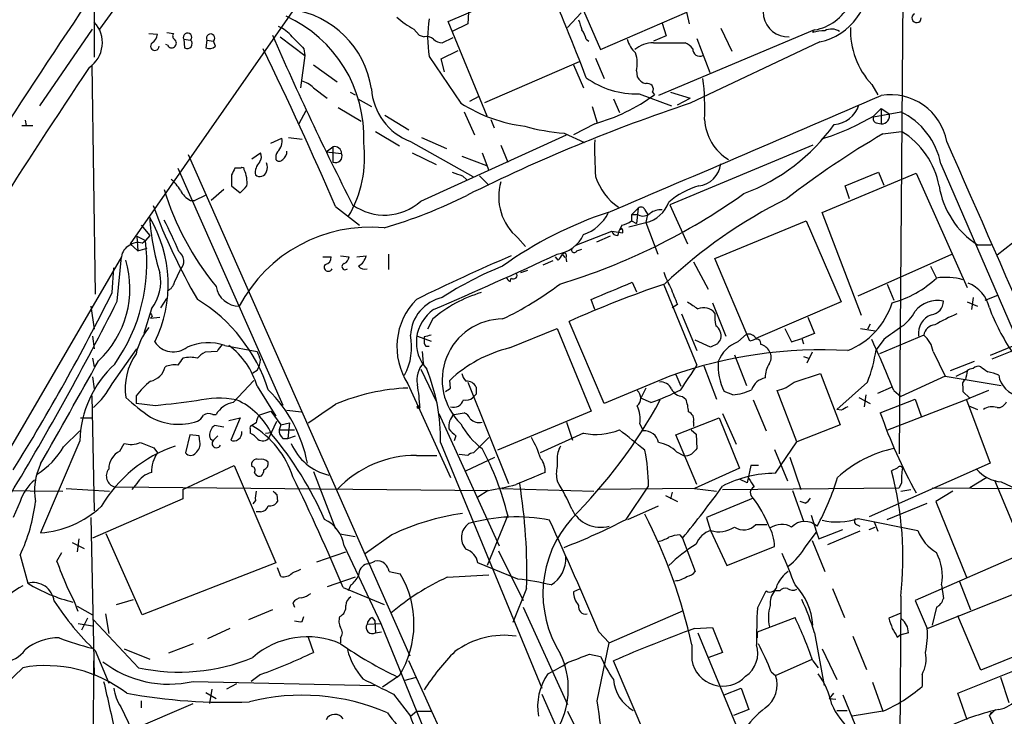
# Model space of a CAD drawing. Extents: x 5 to 1053, y 4 to 885.
# Drawn here: x 132 to 230, y 358 to 427 of the extents above; entities that cross this region are included whole.
import ezdxf

# ---------------------------------------------------------------- set-up
doc = ezdxf.new("R2010")
doc.units = 0
doc.header["$MEASUREMENT"] = 0
doc.layers.add('MAIN', color=5, linetype='CONTINUOUS')

msp = doc.modelspace()

# ---------------------------------------------------------------- linework, layer by layer
at = {"layer": 'MAIN'}
for p, q in [((139.2767, 455.3373), (139.3613, 423.5026)), ((219.7947, 446.3626), (219.2867, 384.1326)), ((151.4687, 442.1293), (139.8693, 426.2966)), ((186.0973, 432.3926), (189.6533, 424.2646)), ((160.8667, 430.6993), (142.9173, 404.9606)), ((174.498, 427.0586), (184.2347, 431.2073)), ((197.866, 429.3446), (198.4587, 426.8046)), ((176.53, 427.9899), (176.4453, 426.8046)), ((187.706, 427.9053), (186.3513, 426.4659)), ((189.6533, 424.2646), (198.2047, 427.9899)), ((178.3927, 417.6606), (174.498, 427.0586)), ((176.4453, 426.8046), (174.9213, 426.0426)), ((195.7493, 426.8893), (196.1727, 425.6193)), ((201.5913, 426.3813), (202.692, 424.0953)), ((133.9427, 418.6766), (139.192, 426.2966)), ((144.78, 425.8733), (145.6267, 425.7886)), ((146.558, 425.9579), (147.2353, 425.8733)), ((157.8187, 425.5346), (160.274, 423.6719)), ((171.1113, 426.2966), (171.6193, 425.7039)), ((171.6193, 425.7039), (172.1273, 425.5346)), ((173.9053, 424.9419), (175.006, 425.4499)), ((196.1727, 425.6193), (194.9027, 425.1113)), ((210.9047, 426.2119), (195.4107, 419.6926)), ((210.7353, 425.9579), (210.82, 426.1273)), ((146.6427, 424.6879), (146.4733, 424.7726)), ((148.2513, 425.2806), (148.336, 424.4339)), ((148.2513, 425.2806), (148.9287, 425.1959)), ((150.5373, 425.1959), (150.4527, 424.4339)), ((150.5373, 425.1959), (151.2147, 425.1113)), ((151.384, 424.6033), (151.2147, 425.1113)), ((188.214, 425.2806), (188.468, 425.1113)), ((194.9027, 424.9419), (198.0353, 424.9419)), ((211.4127, 425.0266), (198.5433, 418.9306)), ((199.2207, 425.3653), (200.4907, 421.9786)), ((160.274, 423.6719), (159.8507, 420.4546)), ((160.1893, 424.3493), (160.274, 423.6719)), ((172.6353, 423.5873), (175.768, 418.9306)), ((173.8207, 423.3333), (175.514, 424.1799)), ((139.1073, 422.7406), (139.446, 399.9653)), ((161.1207, 422.7406), (163.4913, 421.0473)), ((174.1593, 422.0633), (173.8207, 423.3333)), ((178.1387, 419.0153), (187.5367, 423.0793)), ((186.944, 422.7406), (187.96, 420.4546)), ((189.1453, 423.4179), (189.992, 421.3859)), ((193.2093, 422.1479), (193.294, 421.5553)), ((216.5773, 420.7933), (217.17, 419.7773)), ((161.1207, 420.4546), (162.4753, 419.4386)), ((164.7613, 420.0313), (165.2693, 419.7773)), ((177.546, 419.6079), (176.6147, 419.0999)), ((193.4633, 419.8619), (196.6807, 418.6766)), ((194.818, 420.0313), (194.9873, 419.7773)), ((196.596, 420.0313), (198.5433, 419.4386)), ((165.5233, 419.3539), (166.878, 418.5919)), ((188.8067, 418.5919), (189.3147, 416.9833)), ((190.9233, 419.3539), (191.516, 417.9993)), ((197.2733, 418.7613), (198.5433, 419.4386)), ((160.3587, 418.1686), (159.6813, 416.8986)), ((163.576, 418.5073), (165.862, 417.1526)), ((168.2327, 417.7453), (170.6033, 416.3059)), ((176.1067, 418.0839), (177.1227, 415.7979)), ((216.7467, 417.6606), (217.5087, 418.4226)), ((216.7467, 417.5759), (219.456, 418.0839)), ((217.5087, 418.4226), (218.2707, 417.9146)), ((217.5087, 418.4226), (217.5087, 416.8986)), ((132.1647, 416.7293), (133.2653, 416.7293)), ((132.5033, 417.2373), (132.588, 416.7293)), ((178.7313, 417.3219), (179.07, 416.4753)), ((189.0607, 416.8986), (186.944, 415.7979)), ((217.0007, 416.9833), (217.5087, 416.8986)), ((167.3013, 416.1366), (169.672, 414.6973)), ((171.7887, 409.1939), (186.2667, 415.7979)), ((186.0127, 415.9673), (188.0447, 415.0359)), ((217.678, 415.8826), (219.5407, 416.1366)), ((156.8873, 414.9513), (157.988, 415.4593)), ((158.6653, 415.5439), (160.02, 415.3746)), ((170.7727, 415.1206), (176.9533, 411.6493)), ((171.8733, 415.5439), (174.3287, 414.4433)), ((179.7473, 414.7819), (180.4247, 413.0886)), ((210.7353, 414.7819), (196.5113, 408.8553)), ((148.6747, 413.8506), (170.688, 364.0666)), ((155.0247, 413.4273), (155.8713, 414.0199)), ((162.3907, 414.1046), (163.068, 414.6126)), ((162.3907, 414.1046), (163.9147, 413.9353)), ((163.068, 414.6126), (163.068, 413.0886)), ((170.942, 414.0199), (173.3127, 412.8346)), ((175.8527, 413.6813), (178.308, 412.7499)), ((177.8847, 414.0199), (178.562, 412.2419)), ((223.4353, 412.9193), (231.902, 393.3613)), ((147.6587, 412.4959), (158.0727, 388.9586)), ((152.9927, 411.8186), (152.9927, 410.7179)), ((153.924, 412.4959), (153.3313, 412.4959)), ((175.9373, 411.7339), (176.3607, 411.3106)), ((177.6307, 411.7339), (178.562, 410.8026)), ((211.6667, 408.0933), (220.98, 411.9879)), ((213.9527, 410.7179), (217.2547, 412.0726)), ((217.2547, 412.0726), (217.7627, 410.8026)), ((220.98, 411.9879), (226.06, 400.6426)), ((150.368, 409.7866), (149.352, 409.2786)), ((152.2307, 410.3793), (150.9607, 409.2786)), ((152.9927, 410.7179), (153.8393, 410.0406)), ((214.376, 409.4479), (213.9527, 410.7179)), ((148.9287, 409.2786), (149.352, 409.2786)), ((196.5113, 408.8553), (198.2893, 404.9606)), ((163.322, 408.6859), (165.6927, 406.8233)), ((192.7013, 407.8393), (193.3787, 408.5166)), ((192.7013, 407.8393), (192.7013, 407.2466)), ((193.3787, 407.8393), (192.7013, 407.8393)), ((193.3787, 408.5166), (193.2093, 406.9926)), ((194.056, 408.3473), (194.31, 407.9239)), ((194.31, 407.9239), (194.1407, 407.0773)), ((215.5613, 397.8486), (211.6667, 408.0933)), ((144.018, 406.8233), (144.8647, 405.8073)), ((191.77, 406.8233), (191.516, 406.3153)), ((192.4473, 406.6539), (194.1407, 407.0773)), ((192.7013, 407.2466), (193.2093, 406.9926)), ((194.1407, 407.0773), (195.326, 403.9446)), ((200.9987, 403.5213), (210.058, 407.2466)), ((210.058, 407.2466), (213.5293, 399.2033)), ((187.1133, 404.7913), (190.754, 406.2306)), ((190.754, 406.2306), (191.8547, 406.0613)), ((191.3467, 405.8073), (191.516, 406.3153)), ((191.77, 406.4846), (191.516, 406.3153)), ((142.9173, 404.9606), (143.6793, 404.2833)), ((143.5947, 405.7226), (144.4413, 405.2993)), ((143.5947, 405.7226), (143.6793, 404.2833)), ((144.1027, 405.0453), (144.4413, 405.2993)), ((144.8647, 405.8073), (144.4413, 405.2993)), ((181.4407, 405.5533), (182.2027, 404.7066)), ((190.5847, 405.7226), (189.23, 405.1299)), ((227.076, 404.8759), (228.4307, 404.8759)), ((231.3093, 405.6379), (229.0233, 403.8599)), ((143.6793, 404.2833), (144.6107, 404.5373)), ((168.5713, 403.9446), (168.5713, 402.4206)), ((185.8433, 403.9446), (186.0973, 403.6059)), ((187.2827, 404.2833), (187.7907, 404.4526)), ((215.2227, 399.7959), (224.536, 403.9446)), ((142.0707, 403.6906), (127.254, 378.2906)), ((141.6473, 399.2879), (142.0707, 403.6906)), ((162.052, 403.6906), (162.8987, 403.6906)), ((163.83, 403.7753), (164.6767, 403.6906)), ((165.4387, 403.6906), (166.37, 403.7753)), ((184.912, 403.2673), (183.896, 402.8439)), ((185.42, 403.3519), (185.166, 403.6906)), ((186.182, 403.6059), (186.2667, 403.1826)), ((198.882, 403.1826), (200.3213, 400.4733)), ((204.47, 395.3086), (200.9987, 403.5213)), ((141.1393, 400.1346), (141.3087, 402.5899)), ((147.32, 401.1506), (147.9127, 402.4206)), ((182.372, 402.3359), (181.6947, 402.0819)), ((222.4193, 402.7593), (223.012, 401.5739)), ((180.6787, 401.2353), (180.7633, 401.5739)), ((192.786, 401.1506), (193.2093, 400.2193)), ((218.1013, 400.9813), (218.7787, 399.3726)), ((195.9187, 400.8966), (199.2207, 392.9379)), ((145.9653, 398.6106), (146.558, 399.5419)), ((189.0607, 398.4413), (188.722, 399.4573)), ((200.7447, 399.1186), (202.0993, 395.8166)), ((213.5293, 399.2033), (205.0627, 395.5626)), ((226.06, 399.2033), (227.076, 398.7799)), ((226.6527, 399.6266), (226.4833, 398.4413)), ((227.838, 399.3726), (229.108, 399.8806)), ((139.0227, 398.7799), (139.3613, 396.4939)), ((145.034, 398.5259), (144.272, 396.0706)), ((197.2733, 398.9493), (196.7653, 398.6106)), ((197.6967, 398.0179), (199.2207, 394.3773)), ((145.1187, 397.7639), (144.9493, 397.5946)), ((144.9493, 397.5946), (145.8807, 397.6793)), ((172.974, 397.5099), (172.466, 396.4939)), ((189.992, 389.1279), (186.5207, 397.2559)), ((210.2273, 397.6793), (210.9047, 396.0706)), ((180.594, 394.6313), (185.3353, 396.5786)), ((185.3353, 396.5786), (188.722, 388.3659)), ((207.9413, 396.5786), (208.6187, 395.2239)), ((210.9047, 396.0706), (209.6347, 395.5626)), ((215.4767, 396.5786), (216.916, 396.3246)), ((216.408, 397.0019), (216.154, 396.4939)), ((139.192, 395.8166), (139.3613, 394.5466)), ((171.45, 395.8166), (172.8047, 395.3086)), ((172.1273, 395.7319), (172.1273, 395.4779)), ((200.5753, 394.7159), (199.0513, 395.3933)), ((203.2847, 395.2239), (204.1313, 395.9859)), ((204.8087, 395.3933), (204.47, 395.3086)), ((208.6187, 395.2239), (209.6347, 395.5626)), ((209.6347, 395.5626), (209.804, 395.0546)), ((217.7627, 395.4779), (217.0007, 394.4619)), ((221.742, 395.9013), (217.3393, 394.0386)), ((141.1393, 391.0753), (143.5947, 394.5466)), ((151.5533, 394.2926), (150.368, 394.2079)), ((152.3153, 394.8853), (155.5327, 394.2926)), ((172.0427, 393.1073), (171.958, 394.2926)), ((172.2967, 394.8006), (172.6353, 394.8006)), ((201.2527, 395.0546), (200.5753, 394.7159)), ((210.6507, 394.2079), (210.1427, 393.1073)), ((222.6733, 394.2926), (223.8587, 391.8373)), ((231.14, 395.0546), (228.346, 393.8693)), ((231.3093, 394.6313), (228.5153, 393.5306)), ((139.192, 393.6153), (139.3613, 392.7686)), ((202.946, 393.9539), (204.1313, 390.9059)), ((209.804, 393.7846), (210.312, 393.6153)), ((226.7373, 393.2766), (224.3667, 392.3453)), ((155.1093, 392.1759), (155.5327, 392.4299)), ((171.7887, 392.5146), (173.3973, 389.2126)), ((199.898, 392.8533), (201.168, 389.5513)), ((224.9593, 391.8373), (226.06, 392.3453)), ((139.192, 391.7526), (139.3613, 390.5673)), ((153.162, 389.2126), (155.194, 391.4139)), ((174.752, 390.6519), (174.6673, 391.4139)), ((176.4453, 391.2446), (180.5093, 381.1693)), ((196.5113, 391.8373), (189.992, 389.1279)), ((197.104, 392.0066), (197.612, 390.8213)), ((208.8727, 391.2446), (211.4973, 392.0913)), ((211.4973, 392.0913), (213.4447, 387.0113)), ((216.154, 391.2446), (213.106, 388.5353)), ((223.8587, 391.8373), (219.456, 389.8053)), ((223.8587, 391.8373), (229.4467, 390.9059)), ((155.5327, 390.8213), (157.3953, 387.8579)), ((170.5187, 391.0753), (174.752, 381.7619)), ((194.1407, 390.6519), (193.6327, 389.6359)), ((202.7767, 389.9746), (201.93, 390.3133)), ((209.1267, 385.3179), (207.1793, 390.3979)), ((217.17, 390.1439), (218.5247, 390.7366)), ((218.7787, 390.3979), (219.456, 389.8053)), ((225.6367, 390.7366), (225.6367, 390.3133)), ((225.6367, 390.3133), (226.314, 389.6359)), ((228.1767, 390.3979), (226.314, 389.6359)), ((139.1073, 389.8899), (139.3613, 378.4599)), ((143.51, 389.8899), (143.51, 389.1279)), ((177.292, 390.0593), (176.9533, 389.7206)), ((194.6487, 389.2126), (193.6327, 389.6359)), ((197.7813, 389.8053), (198.12, 389.5513)), ((204.8087, 389.4666), (206.0787, 386.4186)), ((215.3073, 389.7206), (216.408, 389.1279)), ((215.9847, 389.9746), (215.8153, 388.7893)), ((217.424, 388.1966), (220.8953, 389.5513)), ((218.186, 386.5033), (226.314, 389.6359)), ((220.8953, 389.5513), (221.488, 387.8579)), ((225.9753, 389.4666), (228.346, 383.2013)), ((145.4573, 388.8739), (143.51, 389.1279)), ((155.702, 387.9426), (156.8873, 388.3659)), ((156.8873, 388.3659), (157.9033, 387.0113)), ((158.496, 388.4506), (159.9353, 388.2813)), ((188.722, 388.3659), (179.4087, 384.4713)), ((213.5293, 388.4506), (213.106, 388.5353)), ((226.2293, 388.8739), (227.076, 388.5353)), ((138.0067, 387.6886), (139.192, 387.6886)), ((151.13, 388.0273), (151.4687, 388.0273)), ((152.7387, 387.4346), (153.8393, 387.6886)), ((153.8393, 387.6886), (152.908, 385.4873)), ((156.718, 385.7413), (157.48, 387.3499)), ((173.5667, 388.1119), (179.578, 374.9886)), ((175.0907, 388.0273), (176.1067, 388.1966)), ((186.2667, 387.2653), (186.8593, 385.4873)), ((197.104, 385.9953), (201.422, 387.6886)), ((198.882, 387.2653), (198.882, 386.8419)), ((201.422, 387.6886), (203.454, 382.6933)), ((201.7607, 388.1119), (203.1153, 385.0639)), ((136.3133, 384.8099), (137.922, 386.4186)), ((152.2307, 386.7573), (151.2993, 386.9266)), ((154.8553, 386.5879), (154.8553, 386.1646)), ((155.448, 387.1806), (155.0247, 386.9266)), ((157.9033, 387.0113), (157.734, 386.5033)), ((157.734, 386.5033), (159.258, 386.5033)), ((157.9033, 387.0113), (158.75, 387.1806)), ((158.75, 387.1806), (158.5807, 385.6566)), ((193.548, 387.0959), (193.8867, 386.4186)), ((198.628, 386.5033), (199.136, 386.0799)), ((213.4447, 387.0113), (209.1267, 385.3179)), ((137.922, 385.4026), (134.0273, 376.2586)), ((148.844, 385.9953), (148.4207, 384.2173)), ((149.7753, 385.9106), (148.844, 385.9953)), ((149.86, 385.3179), (149.7753, 385.9106)), ((151.638, 385.9106), (151.2147, 385.4873)), ((156.3793, 386.1646), (156.972, 386.2493)), ((158.0727, 385.6566), (158.5807, 385.6566)), ((158.5807, 385.6566), (159.3427, 385.9106)), ((175.26, 385.9106), (175.0907, 385.4026)), ((178.562, 385.7413), (177.038, 384.2173)), ((187.96, 386.1646), (183.642, 384.2173)), ((199.2207, 381.0846), (197.104, 385.9953)), ((199.136, 386.0799), (199.2207, 384.6406)), ((207.01, 382.1853), (209.1267, 385.3179)), ((141.9013, 384.3866), (142.3247, 385.1486)), ((145.288, 384.7253), (145.6267, 384.2173)), ((173.736, 385.2333), (183.8113, 360.8493)), ((206.9253, 384.5559), (208.1953, 381.4233)), ((171.3653, 383.9633), (173.3973, 383.9633)), ((176.4453, 383.9633), (175.5987, 384.0479)), ((176.276, 382.4393), (179.1547, 383.7939)), ((185.3353, 383.5399), (185.3353, 382.8626)), ((197.1887, 384.3019), (197.866, 383.9633)), ((208.4493, 383.7939), (209.55, 380.5766)), ((148.1667, 380.5766), (153.2467, 382.9473)), ((153.2467, 382.9473), (157.3953, 373.2953)), ((203.454, 382.6933), (198.9667, 380.6613)), ((204.5547, 382.9473), (204.216, 381.2539)), ((205.3167, 382.9473), (204.5547, 382.9473)), ((228.346, 383.2013), (216.3233, 377.8673)), ((219.1173, 382.6933), (218.5247, 382.4393)), ((161.1207, 382.3546), (163.322, 376.6819)), ((204.216, 381.2539), (203.454, 381.5926)), ((228.0073, 381.7619), (226.314, 380.7459)), ((228.7693, 381.5079), (231.7327, 374.3959)), ((128.524, 380.4919), (136.2287, 380.4073)), ((136.5673, 380.6613), (140.8853, 380.4073)), ((141.3933, 380.8306), (178.562, 380.4919)), ((143.5947, 381.1693), (143.0867, 380.5766)), ((148.1667, 380.5766), (148.1667, 379.6453)), ((178.4773, 380.4919), (177.4613, 379.8146)), ((179.832, 380.6613), (188.976, 380.4073)), ((198.9667, 380.6613), (189.484, 380.5766)), ((192.1933, 377.6133), (194.3947, 380.9153)), ((198.9667, 380.6613), (201.168, 380.4073)), ((201.7607, 380.5766), (219.2867, 380.7459)), ((208.7033, 380.4919), (209.804, 377.4439)), ((219.5407, 381.2539), (219.2867, 380.7459)), ((219.456, 380.4073), (220.472, 380.5766)), ((222.5887, 380.7459), (230.4627, 380.6613)), ((224.6207, 380.4073), (222.9273, 379.3913)), ((229.4467, 381.3386), (232.8333, 379.7299)), ((148.1667, 379.6453), (139.192, 375.7506)), ((155.3633, 379.4759), (155.1093, 379.1373)), ((157.48, 380.0686), (157.5647, 379.3913)), ((196.088, 379.9839), (197.2733, 379.3913)), ((196.7653, 380.3226), (196.596, 379.6453)), ((204.8087, 379.7299), (200.152, 377.7826)), ((131.9953, 379.3913), (131.318, 377.7826)), ((192.3627, 377.6133), (195.4107, 378.9679)), ((209.9733, 379.2219), (209.4653, 379.3913)), ((218.1013, 377.6133), (222.0807, 379.2219)), ((222.9273, 379.3913), (225.9753, 371.8559)), ((139.0227, 377.7826), (139.3613, 362.1193)), ((155.8713, 378.3753), (155.448, 378.3753)), ((180.4247, 378.0366), (178.3927, 373.0413)), ((200.152, 377.7826), (200.5753, 376.5126)), ((210.566, 378.0366), (211.074, 376.3433)), ((215.2227, 377.6979), (221.1493, 376.5126)), ((200.5753, 376.5126), (202.184, 373.0413)), ((205.0627, 377.1053), (206.1633, 377.1053)), ((211.328, 375.6659), (213.6987, 376.5973)), ((215.0533, 377.1053), (215.392, 376.9359)), ((216.3233, 376.5973), (216.916, 376.8513)), ((216.8313, 377.3593), (217.17, 376.4279)), ((137.8373, 375.6659), (137.668, 374.3959)), ((144.1027, 368.1306), (140.5467, 376.1739)), ((163.7453, 376.1739), (165.2693, 375.9199)), ((168.91, 376.0893), (166.2853, 374.2266)), ((197.5273, 376.0893), (197.7813, 375.7506)), ((197.7813, 375.7506), (199.0513, 372.4486)), ((210.058, 374.9886), (211.074, 376.3433)), ((211.074, 376.3433), (211.328, 375.6659)), ((215.392, 376.4279), (212.1747, 375.0733)), ((137.16, 375.3273), (138.3453, 374.7346)), ((164.1687, 374.9886), (167.8093, 367.2839)), ((202.184, 373.0413), (206.9253, 374.9039)), ((210.6507, 375.4966), (211.9207, 372.4486)), ((233.934, 375.2426), (220.8953, 369.5699)), ((131.9953, 374.0573), (132.7573, 371.2633)), ((135.636, 373.4646), (136.144, 374.3113)), ((161.4593, 373.3799), (164.338, 374.3959)), ((179.4933, 374.4806), (181.9487, 369.5699)), ((157.3953, 373.2953), (144.1027, 368.1306)), ((157.9033, 371.9406), (157.5647, 372.7873)), ((181.4407, 371.6866), (177.4613, 373.2953)), ((165.2693, 371.8559), (162.4753, 370.9246)), ((168.656, 372.4486), (169.7567, 372.1946)), ((174.4133, 371.8559), (178.562, 372.1099)), ((164.084, 370.8399), (168.148, 369.1466)), ((164.846, 371.0939), (164.592, 370.5013)), ((182.2873, 370.7553), (180.9327, 367.3686)), ((187.5367, 370.6706), (186.944, 370.4166)), ((212.6827, 370.7553), (213.868, 367.8766)), ((222.0807, 366.7759), (232.2407, 370.8399)), ((223.52, 371.0939), (223.6893, 369.7393)), ((225.298, 371.4326), (226.3987, 368.6386)), ((141.5627, 369.1466), (143.256, 369.6546)), ((205.232, 368.8079), (206.0787, 370.5013)), ((207.4333, 370.5013), (206.9253, 370.5013)), ((219.456, 369.9933), (219.3713, 355.5153)), ((137.668, 368.9773), (139.192, 368.1306)), ((159.0887, 369.3159), (159.258, 368.8926)), ((181.9487, 368.8926), (186.3513, 359.2406)), ((220.8953, 369.5699), (222.0807, 366.7759)), ((223.012, 368.8926), (222.5887, 367.1146)), ((138.684, 367.7919), (138.0913, 366.6066)), ((140.462, 368.2153), (140.8007, 366.2679)), ((157.0567, 368.6386), (154.686, 367.6226)), ((160.02, 367.4533), (160.1893, 367.9613)), ((166.9627, 367.8766), (167.2167, 367.5379)), ((190.5, 365.3366), (197.866, 368.5539)), ((205.232, 366.4373), (208.9573, 367.8766)), ((219.456, 368.2999), (218.2707, 367.7919)), ((227.4147, 362.6273), (225.1287, 368.0459)), ((137.7527, 367.2839), (139.192, 367.0299)), ((143.764, 362.8813), (139.2767, 367.6226)), ((152.8233, 366.7759), (150.622, 365.7599)), ((166.4547, 367.1993), (167.8093, 367.2839)), ((167.2167, 367.5379), (167.3013, 366.3526)), ((167.8093, 367.2839), (173.5667, 353.2293)), ((198.9667, 366.7759), (200.7447, 366.8606)), ((200.7447, 366.8606), (201.7607, 364.4053)), ((160.6127, 365.9293), (161.1207, 364.4053)), ((163.83, 365.8446), (163.83, 365.3366)), ((167.3013, 366.3526), (167.894, 366.4373)), ((189.484, 366.4373), (190.5, 365.3366)), ((199.3053, 366.3526), (203.0307, 357.2933)), ((205.232, 365.8446), (205.232, 366.4373)), ((210.9047, 366.3526), (211.836, 361.1033)), ((214.7147, 366.0139), (216.0693, 362.7119)), ((219.1173, 365.9293), (219.3713, 366.0986)), ((220.218, 366.3526), (219.3713, 366.0986)), ((149.1827, 365.2519), (146.7273, 364.3206)), ((189.3147, 359.5793), (190.5, 365.3366)), ((198.7127, 365.1673), (198.7127, 363.6433)), ((234.442, 365.5059), (227.4147, 362.6273)), ((139.446, 364.5746), (140.8007, 361.3573)), ((142.3247, 364.7439), (144.8647, 363.7279)), ((188.5527, 364.2359), (189.6533, 363.9819)), ((201.7607, 364.4053), (200.406, 363.8973)), ((211.6667, 364.7439), (213.106, 361.6959)), ((132.2493, 362.8813), (127.254, 358.0553)), ((139.2767, 363.5586), (139.192, 341.2913)), ((199.898, 342.5613), (190.9233, 363.5586)), ((207.01, 362.1193), (210.6507, 363.7279)), ((210.7353, 363.5586), (211.2433, 362.8813)), ((225.1287, 360.3413), (231.902, 363.0506)), ((155.8713, 362.2039), (154.94, 361.5266)), ((169.672, 362.1193), (167.9787, 360.9339)), ((170.0953, 361.6113), (171.3653, 361.9499)), ((206.5867, 362.4579), (207.01, 362.1193)), ((221.5727, 362.2039), (221.5727, 361.0186)), ((229.362, 361.9499), (230.2087, 359.4099)), ((149.1827, 361.5266), (167.2167, 361.1033)), ((153.5007, 361.2726), (152.4847, 360.7646)), ((201.93, 360.1719), (203.6233, 360.8493)), ((203.6233, 360.8493), (204.3853, 358.7326)), ((216.662, 361.4419), (217.678, 358.5633)), ((150.4527, 360.4259), (151.4687, 359.8333)), ((151.0453, 360.7646), (150.7913, 359.3253)), ((169.0793, 360.2566), (170.7727, 358.0553)), ((183.8113, 360.2566), (187.706, 351.4513)), ((212.7673, 360.3413), (212.344, 359.8333)), ((213.6987, 360.1719), (214.9687, 357.1239)), ((226.06, 357.7166), (225.1287, 360.3413)), ((141.986, 358.9866), (143.0867, 356.7006)), ((143.0867, 356.7006), (149.1827, 359.3253)), ((144.018, 359.5793), (144.018, 358.9019)), ((212.344, 359.8333), (213.0213, 359.7486)), ((170.7727, 358.0553), (171.3653, 358.5633)), ((171.3653, 358.5633), (172.8047, 358.5633)), ((186.3513, 358.5633), (190.3307, 350.6046)), ((204.3853, 358.7326), (202.8613, 358.1399)), ((213.106, 358.6479), (214.122, 358.6479)), ((217.678, 358.5633), (214.63, 358.0553)), ((228.854, 358.7326), (228.2613, 358.1399)), ((228.4307, 358.4786), (228.2613, 358.1399)), ((230.378, 353.3986), (228.2613, 358.1399))]:
    msp.add_line(p, q, dxfattribs=at)
msp.add_circle((171.5769, 388.747), 0.1338, dxfattribs=at)
for centre, radius, start, end in [((733.4915, 38.3877), 726.0979, 143.6625212, 153.7309917), ((210.0554, 431.0032), 4.866, 280.05177, 25.133126), ((210.1751, 430.9964), 6.0967, 281.712091, 5.970932), ((-7.2015, 347.2875), 209.0224, 20.787627, 23.671182), ((208.2695, 428.0191), 2.4863, 109.652739, 272.194362), ((656.021, 77.9306), 625.1882, 145.8555923, 152.7275922), ((153.0158, 415.615), 13.1131, 357.468863, 65.703402), ((157.6644, 419.0163), 9.3125, 8.357722, 82.255616), ((174.6506, 433.1549), 7.7177, 227.312515, 242.703514), ((221.0223, 427.4057), 0.4657, 117.021691, 358.966647), ((137.2088, 424.9452), 2.9579, 303.777638, 43.304041), ((156.5491, 423.6725), 3.0812, 37.181182, 69.07984), ((182.7789, 425.4499), 10.3132, 169.59453, 190.404924), ((441.6136, 511.3923), 267.7345, 198.322042, 198.551232), ((222.3464, 426.1771), 7.891, 177.902579, 223.021386), ((144.5257, 425.8734), 1.1043, 302.481141, 355.595723), ((147.5472, 425.6155), 0.4047, 140.42467, 235.846582), ((148.62, 425.4783), 0.4184, 317.547599, 208.200579), ((150.9062, 425.3955), 0.4194, 317.347744, 208.416404), ((425.2152, 542.0672), 292.3173, 203.457699, 207.110624), ((455.9214, 721.2667), 419.0673, 224.885409, 225.114592), ((172.3814, 424.6315), 0.9382, 43.782043, 105.714701), ((185.9084, 424.7945), 2.3563, 11.905565, 36.980293), ((211.9072, 421.9894), 4.1379, 89.813072, 106.451896), ((212.5753, 424.9804), 1.3206, 53.544873, 119.715821), ((145.3727, 424.6032), 0.4234, 126.867191, 0.013536), ((147.0539, 424.8935), 0.4597, 206.565051, 305.366724), ((147.0548, 424.8996), 0.4642, 304.840348, 55.159652), ((148.5929, 424.8456), 0.4853, 238.035917, 46.210706), ((150.8069, 425.1311), 0.782, 243.067967, 317.55481), ((173.9561, 426.2963), 1.3553, 228.538483, 267.851992), ((194.9685, 426.0202), 2.7903, 195.370559, 228.639644), ((194.9951, 421.7878), 3.1555, 91.678012, 128.286338), ((197.2313, 423.1219), 1.9897, 38.08865, 66.16616), ((-205.1384, 248.8782), 401.6237, 23.447218, 25.906529), ((190.0709, 422.8896), 3.2248, 346.703222, 18.744525), ((199.4989, 424.3009), 0.7033, 176.053693, 296.557764), ((653.1883, 78.0843), 618.9939, 146.1934598, 152.6860696), ((194.4509, 422.1334), 1.2933, 206.551182, 256.121711), ((159.5584, 419.0963), 2.0702, 41.004456, 79.510236), ((193.1989, 428.3681), 8.5103, 234.143942, 271.780364), ((194.2991, 420.3104), 0.5892, 331.725589, 105.595425), ((175.5091, 418.3373), 24.4947, 357.624183, 7.149561), ((172.9629, 420.8151), 6.1012, 184.184574, 248.962422), ((184.233, 434.3779), 18.1337, 285.439901, 306.374083), ((-2695.8616, 7187.2399), 7367.9999, 293.06227495, 293.29145787), ((218.472, 414.1322), 5.6432, 10.087262, 99.828535), ((184.2219, 432.4513), 15.9461, 237.984067, 262.418392), ((252.6521, 256.1885), 171.5015, 108.391032, 116.413358), ((212.6073, 419.644), 2.8406, 274.941696, 341.89609), ((204.5712, 438.1911), 23.8693, 287.080563, 300.669827), ((217.1698, 417.4065), 0.4558, 158.179914, 248.219602), ((217.6075, 417.6183), 0.7264, 262.183328, 24.073813), ((216.3032, 411.5394), 7.2643, 10.950141, 64.277649), ((187.4683, 435.8742), 19.96, 254.451704, 265.817954), ((204.8937, 417.5518), 4.9164, 182.680246, 238.887544), ((196.9416, 428.3336), 19.6429, 290.676387, 324.094114), ((263.5559, 337.3401), 90.9599, 120.289867, 127.557439), ((215.3131, 409.2403), 8.089, 10.525192, 58.490688), ((156.5566, 415.1631), 1.4617, 313.602954, 11.691222), ((163.2374, 413.9564), 0.6777, 358.215636, 104.475047), ((154.5441, 413.5894), 11.662, 329.496467, 7.125077), ((227.3435, 414.3582), 38.2941, 178.605851, 184.056451), ((-2070.5717, -603.4307), 2510.5048, 22.8705814, 23.9359862), ((155.0621, 413.6239), 0.9009, 323.544775, 26.075842), ((158.4322, 413.5119), 1.0506, 145.65803, 189.273151), ((157.522, 414.1471), 0.9749, 304.392598, 2.480873), ((163.3301, 413.6732), 0.6407, 245.851363, 24.148637), ((156.845, 412.0302), 1.4967, 134.997293, 188.127396), ((155.4899, 412.5806), 1.0621, 336.512404, 23.487596), ((157.734, 413.5968), 0.4235, 216.888839, 323.111161), ((199.0937, 413.2155), 2.5151, 276.7656, 353.236663), ((322.5069, 327.4973), 189.3281, 153.323754, 153.55291), ((154.051, 412.3266), 0.2117, 0, 126.875312), ((151.3938, 411.0492), 3.1404, 353.944296, 24.00139), ((155.8105, 412.323), 0.6741, 228.43987, 345.772064), ((260.1067, 665.9105), 267.7503, 251.448775, 251.677951), ((144.1431, 408.0492), 4.3877, 30.780566, 49.695012), ((184.8369, 409.6331), 5.3084, 163.493875, 230.224556), ((194.8207, 413.5246), 5.9772, 198.284901, 235.454895), ((173.2509, 418.5906), 28.1702, 196.947106, 219.354735), ((149.9018, 411.2677), 2.2144, 206.068631, 243.931369), ((-15.1344, 579.7167), 239.4621, 314.881162, 315.110362), ((155.1918, 451.7329), 46.9853, 286.006736, 296.778557), ((167.4301, 461.1057), 62.8069, 286.805741, 305.472077), ((201.8001, 402.7444), 8.3298, 106.818164, 130.171853), ((231.7434, 412.0833), 8.5867, 189.149682, 237.073535), ((199.9992, 428.9771), 58.4029, 200.241924, 210.361318), ((168.1913, 413.2402), 5.4143, 234.084041, 311.638988), ((193.3983, 410.2143), 3.2237, 283.314609, 339.954029), ((230.734, 364.206), 50.583, 116.567432, 133.362165), ((202.5647, 371.1814), 38.8599, 108.218747, 125.648486), ((186.4124, 410.1694), 4.5489, 289.89013, 331.639443), ((193.6609, 408.2062), 0.4195, 19.652905, 132.275526), ((193.8444, 408.8128), 1.0791, 244.43462, 311.822252), ((195.6364, 406.499), 1.8517, 86.504536, 125.389486), ((166.6614, 408.7638), 21.8285, 183.094844, 197.82486), ((133.7633, 400.9379), 12.9394, 333.794172, 30.912725), ((115.2019, 391.1447), 35.062, 21.858064, 27.494016), ((191.2839, 409.1289), 2.3563, 281.905565, 306.980293), ((166.8027, 391.8625), 14.7682, 84.773432, 152.069691), ((184.8548, 407.3347), 3.424, 278.067154, 335.078536), ((191.3108, 406.3836), 0.5774, 195.364771, 273.564574), ((191.3888, 406.1882), 0.4829, 344.763614, 37.866658), ((127.0892, 403.0907), 17.4921, 324.859775, 7.253685), ((143.7217, 403.6483), 1.448, 74.744881, 127.874984), ((143.4192, 403.5712), 1.3538, 115.673515, 174.940065), ((147.0958, 403.2398), 1.157, 314.919455, 55.967925), ((-13.4799, 831.0112), 471.0768, 293.32732, 294.963709), ((184.7434, 404.2826), 1.1507, 306.016391, 342.917772), ((186.0338, 403.7964), 0.2414, 307.88123, 142.11877), ((187.0287, 404.3679), 0.2678, 161.558284, 341.578587), ((133.074, 400.5438), 9.8296, 313.055037, 16.599308), ((162.6023, 402.6492), 0.4073, 136.681467, 339.308936), ((162.1578, 403.6554), 0.7417, 281.525044, 2.720065), ((164.2706, 402.7143), 0.3159, 108.819248, 318.556326), ((163.8662, 403.7694), 0.8143, 291.805329, 354.446932), ((164.7478, 404.1982), 1.6764, 300.871733, 345.388472), ((261.0343, 216.6815), 203.5866, 113.221339, 116.132365), ((141.4973, 401.2468), 4.4622, 322.427728, 10.7864), ((166.2007, 403.1968), 0.7367, 216.432795, 290.169164), ((192.3627, 371.5425), 33.6064, 111.736951, 123.313672), ((180.9961, 401.8491), 0.3605, 229.771109, 40.228891), ((205.3866, 405.4618), 10.0249, 199.189898, 208.732521), ((146.0637, 401.4613), 1.2941, 296.576931, 346.108716), ((166.2795, 426.1649), 31.7346, 295.450242, 307.47958), ((180.9751, 401.9552), 0.7785, 202.394546, 247.621867), ((228.6672, 303.9076), 102.4218, 108.597344, 114.299045), ((-232.5775, 1416.3198), 1100.6828, 292.5048699, 292.7340492), ((215.8804, 409.1868), 10.4315, 285.165179, 313.130376), ((223.9199, 395.2183), 6.4201, 74.48979, 98.129724), ((224.9817, 397.9234), 3.3508, 11.83441, 69.691116), ((-56.3368, 498.721), 220.7172, 328.233933, 333.47016), ((153.7682, 401.1112), 2.3313, 189.47808, 269.668218), ((181.5903, 387.4164), 13.271, 106.5952, 130.485675), ((620.2722, 569.126), 455.9476, 201.686242, 201.915418), ((-119.7419, 531.3676), 292.8641, 328.913652, 333.192576), ((141.0936, 385.5534), 16.3027, 17.599051, 58.523736), ((176.0787, 394.7475), 6.6632, 135.021889, 213.44347), ((174.7678, 395.7216), 3.9991, 102.454993, 177.424566), ((368.1241, 652.8298), 305.238, 236.192722, 236.421937), ((211.3301, 401.4632), 7.6475, 292.095241, 342.146467), ((223.1017, 396.5541), 2.7963, 77.869465, 142.097341), ((222.3819, 399.236), 1.3084, 275.354599, 2.273283), ((229.7289, 440.2932), 94.6976, 206.457251, 206.68638), ((175.305, 395.1825), 3.958, 124.578605, 222.380705), ((199.8492, 397.1027), 1.5236, 41.018588, 110.915204), ((205.4888, 397.7639), 4.5029, 175.686199, 191.936301), ((217.012, 400.3595), 4.4089, 304.998195, 331.738236), ((231.9413, 381.4709), 17.927, 112.62788, 120.499931), ((247.0881, 405.5911), 20.0792, 200.343503, 214.535329), ((179.9647, 391.4574), 6.0527, 90.454381, 226.103173), ((223.1861, 396.0847), 1.9704, 110.25315, 187.820038), ((149.701, 392.6626), 6.3421, 140.889401, 167.469232), ((200.4202, 395.8308), 1.2014, 347.100823, 56.499084), ((536.1514, -48.3867), 546.2482, 125.423085, 125.652268), ((222.9093, 395.7409), 1.1783, 93.24025, 172.175922), ((147.2156, 396.4536), 2.2155, 213.713737, 308.341549), ((150.6783, 389.8372), 5.3069, 72.033136, 113.173073), ((164.7917, 394.7583), 6.0892, 332.237691, 10.81907), ((172.8898, 395.3088), 0.781, 167.495859, 220.591747), ((214.816, 226.4667), 174.5653, 103.92564, 104.154823), ((328.4219, 310.6587), 152.6259, 146.200557, 146.42974), ((204.4445, 392.1166), 3.3167, 110.468093, 159.528066), ((204.3534, 395.2382), 0.78, 24.577097, 106.54375), ((205.1245, 395.0643), 0.4561, 348.054405, 133.827235), ((113.3104, 347.7106), 113.7795, 22.035177, 24.823448), ((220.1342, 393.8966), 2.5698, 8.864482, 51.269855), ((151.172, 392.3879), 1.9897, 113.83384, 141.91135), ((321.1722, 267.6014), 211.7103, 143.014201, 143.24333), ((148.1065, 388.7082), 7.721, 15.883523, 53.133813), ((367.3984, 478.5278), 227.997, 201.682161, 201.91132), ((183.7105, 381.823), 13.182, 103.675394, 133.316427), ((211.6796, 349.0739), 45.3738, 86.807254, 109.529741), ((205.2602, 393.7141), 1.2937, 26.56307, 76.111999), ((205.4653, 393.7), 1.1214, 328.094266, 31.901396), ((203.7078, 396.2401), 13.4113, 338.131078, 352.380739), ((-755.8429, 889.9533), 1024.0861, 330.3357831, 330.993271), ((148.419, 390.605), 5.9907, 145.029135, 188.489622), ((317.2626, 266.2767), 211.6803, 143.018223, 143.247406), ((148.8863, 390.6928), 3.0098, 76.165519, 103.832632), ((154.0509, 393.4882), 1.8209, 324.465614, 358.668878), ((206.7139, 392.8111), 5.3967, 175.051735, 207.570245), ((148.7032, 385.0919), 10.7857, 132.667443, 178.349268), ((144.5515, 393.1666), 1.8798, 282.216733, 347.776665), ((147.3624, 390.3129), 2.6417, 83.559929, 111.628627), ((173.8101, 391.4711), 2.4085, 137.207512, 191.507745), ((155.5234, 385.6115), 18.2165, 358.810376, 22.268488), ((124.6864, 440.0178), 88.1583, 325.813431, 327.721276), ((208.6749, 391.6614), 2.6809, 147.362108, 179.861083), ((437.6309, 349.6008), 215.8456, 168.578058, 168.807262), ((226.712, 391.6424), 0.9587, 93.546139, 132.848561), ((227.1607, 392.1125), 0.7036, 68.83678, 136.220835), ((354.7652, 561.8555), 211.6803, 233.014185, 233.243346), ((227.3794, 387.9869), 4.3327, 65.259125, 80.533547), ((150.3272, 384.5125), 8.6828, 128.270564, 141.733661), ((177.4781, 392.4957), 1.675, 193.971531, 224.136456), ((176.369, 390.3216), 1.012, 24.209675, 95.272855), ((195.6493, 390.1381), 1.1172, 22.593826, 97.92339), ((206.354, 389.8896), 1.8144, 101.444323, 160.922921), ((206.2902, 394.2929), 3.9952, 282.858425, 310.271055), ((226.1448, 390.9906), 0.568, 116.574073, 206.56054), ((231.5635, 392.2606), 2.3949, 188.130441, 261.866853), ((132.7407, 395.7568), 9.6152, 312.824446, 330.864078), ((146.8288, 380.556), 13.9523, 10.929235, 45.354553), ((171.3755, 369.9158), 20.7538, 92.366072, 112.833185), ((154.0341, 387.8984), 17.6883, 2.612343, 10.067969), ((89.848, 517.4826), 152.6261, 303.57027, 303.799453), ((346.5919, 390.3979), 169.3002, 179.885375, 180.114592), ((192.6062, 389.6359), 1.0265, 312.070189, 47.929812), ((186.9321, 411.31), 23.406, 289.249636, 297.1479), ((197.9006, 391.1535), 1.3534, 205.665737, 264.943162), ((202.2178, 395.6923), 5.745, 275.582874, 294.929289), ((156.521, 404.8853), 20.6573, 227.231882, 235.932143), ((274.4885, -626.8651), 1023.9017, 97.0104228, 97.2396072), ((151.7086, 380.1417), 9.4955, 79.121287, 103.317671), ((153.5444, 386.8641), 2.3794, 99.248158, 150.734198), ((150.7964, 383.2224), 6.8047, 24.830362, 66.583051), ((175.0484, 389.7628), 1.0177, 253.066164, 343.078576), ((176.276, 390.3696), 0.938, 254.289525, 316.222366), ((150.0003, 414.3908), 51.9493, 315.06356, 331.328981), ((194.157, 388.0983), 4.221, 2.484836, 20.135029), ((229.0721, 389.6561), 0.9527, 267.064019, 337.876971), ((-303.7112, 1065.4421), 821.9704, 304.3947408, 304.6239219), ((190.4584, 387.5617), 3.1245, 351.426437, 24.832774), ((198.1059, 387.5123), 0.8144, 342.345915, 70.779678), ((298.5379, 219.2801), 189.3281, 116.450446, 116.679643), ((228.5074, 387.3287), 1.4694, 69.446237, 124.802919), ((147.7667, 392.9406), 5.8855, 241.399175, 288.210833), ((148.8866, 388.662), 1.4964, 298.735138, 331.264862), ((150.7341, 387.2177), 0.9012, 63.941047, 126.449005), ((156.9726, 387.0957), 1.527, 146.315136, 176.812677), ((176.1562, 386.8419), 1.5939, 131.950874, 189.169788), ((175.3868, 386.8842), 1.4969, 28.737847, 61.253601), ((177.561, 388.3762), 1.1571, 221.868335, 286.24535), ((267.401, 405.7529), 52.971, 199.355742, 208.795108), ((152.0613, 385.9106), 1.27, 126.869898, 180), ((153.3056, 386.1901), 0.7176, 300.517362, 11.558886), ((155.0246, 386.7149), 0.2117, 89.972935, 216.875312), ((150.3494, 379.0207), 9.1849, 17.918895, 59.401268), ((158.7195, 386.4064), 0.9903, 174.384402, 229.217958), ((344.2462, 555.5741), 239.462, 224.885409, 225.114592), ((182.3136, 390.5988), 7.424, 208.153613, 233.375525), ((189.1715, 392.2821), 6.2363, 258.798176, 292.082742), ((-315.2334, -249.5371), 813.2296, 51.2256113, 51.4547854), ((193.9572, 384.9368), 1.4835, 11.529601, 92.723923), ((148.7515, 385.1125), 1.1273, 307.431005, 10.497585), ((151.2147, 385.9107), 0.4234, 180.013532, 270), ((151.493, 385.1528), 0.4351, 129.760051, 336.498809), ((153.2346, 386.0196), 0.6245, 238.468229, 314.202024), ((154.0519, 384.3455), 1.9886, 38.076638, 66.171495), ((156.0919, 386.1489), 0.7471, 230.561667, 326.935301), ((129.6085, 363.2539), 35.6341, 23.76387, 39.834084), ((168.7978, 378.3188), 15.8437, 19.565448, 27.935812), ((129.3895, 388.8913), 8.0372, 302.337948, 329.481756), ((151.8391, 371.9422), 13.6904, 108.899217, 149.53558), ((142.8154, 382.5911), 2.0148, 116.980922, 179.502332), ((143.0005, 387.6308), 2.5726, 254.769885, 291.259616), ((271.6023, 723.6321), 361.681, 249.329823, 249.559021), ((163.8549, 387.2365), 5.3591, 202.929752, 256.948647), ((152.585, 371.1195), 28.6861, 13.953262, 28.121704), ((187.7402, 383.6583), 2.4078, 149.106027, 182.818557), ((177.0986, 381.062), 17.2967, 359.514047, 11.367815), ((194.9801, 382.2485), 3.0157, 42.914505, 81.790903), ((325.9666, 257.3867), 179.6053, 134.885409, 135.114591), ((221.1311, 373.2112), 11.669, 101.630211, 132.880574), ((148.3592, 382.3217), 3.3256, 145.250038, 180.892482), ((148.9287, 384.5983), 0.635, 216.869898, 323.130102), ((155.4902, 383.0744), 0.5114, 65.53472, 204.46528), ((155.9984, 382.7924), 0.8041, 37.857486, 111.629402), ((171.3076, 373.2506), 10.7128, 89.6914, 136.85456), ((177.0976, 383.2598), 0.9594, 93.561805, 132.837328), ((182.0196, 382.3477), 2.1318, 357.908547, 36.796256), ((198.1201, 384.8946), 0.9653, 254.738635, 307.87186), ((139.672, 380.4496), 6.243, 154.710268, 189.759703), ((141.6719, 381.9112), 1.1159, 141.322551, 255.542856), ((154.9541, 382.4816), 0.3875, 326.88812, 79.502061), ((155.253, 382.5833), 0.9588, 317.155503, 356.448267), ((155.9734, 383.1539), 0.673, 290.583947, 11.311602), ((188.3429, 382.1429), 3.0925, 166.542532, 193.455666), ((186.5816, 373.7912), 33.0931, 353.409972, 15.148793), ((219.3713, 382.5874), 0.2752, 22.632677, 157.367323), ((225.3417, 381.6351), 5.8135, 169.512328, 183.759661), ((229.6854, 384.8087), 3.4783, 219.236325, 266.064957), ((136.4194, 377.9304), 4.6591, 129.838164, 161.726051), ((145.6594, 379.9606), 2.3925, 105.153249, 149.654785), ((155.7761, 382.4181), 0.519, 196.591391, 290.282109), ((-41.491, 284.1782), 223.0949, 22.858225, 25.962869), ((479.0406, -338.0097), 778.3079, 112.2647467, 112.4939257), ((166.8307, 370.1224), 21.6825, 23.100153, 31.41273), ((207.0133, 370.6882), 11.4971, 90.016446, 117.184861), ((416.2737, 508.2296), 246.8039, 210.84815, 211.077377), ((187.2393, 389.848), 27.182, 331.63907, 342.693683), ((157.7374, 379.7296), 2.3876, 163.510381, 186.099568), ((241.9606, 464.8879), 119.7133, 224.885375, 225.114625), ((175.6692, 400.6112), 20.3143, 277.945583, 286.007964), ((128.8187, 372.5069), 53.4973, 358.123695, 9.318489), ((128.8793, 432.955), 89.5535, 320.299578, 324.471924), ((205.1262, 380.2591), 0.6171, 112.172078, 239.037836), ((194.0993, 371.9225), 13.2532, 22.623257, 36.092913), ((209.5075, 380.1957), 1.0795, 295.563296, 334.436704), ((116.6937, 381.3139), 16.9351, 334.627915, 353.481293), ((133.2012, 386.3469), 10.1221, 274.681331, 312.4932), ((155.9067, 379.116), 0.7415, 267.263766, 348.479439), ((156.8167, 379.8006), 0.8527, 257.579062, 331.312851), ((189.6611, 380.0346), 3.2103, 205.960036, 285.148362), ((160.7788, 374.5082), 3.4238, 8.065966, 65.082384), ((179.7375, 352.8651), 25.6242, 98.528731, 114.995699), ((181.2464, 360.8596), 16.9977, 78.712874, 106.109395), ((195.0886, 370.2421), 11.1674, 138.114648, 212.536514), ((-177.8076, 210.4508), 399.0425, 23.010635, 24.752336), ((163.0863, 433.7678), 63.2499, 291.25218, 297.399414), ((145.0291, 353.1831), 55.005, 12.584237, 26.960784), ((213.1538, 383.7231), 6.3705, 256.500594, 288.951164), ((215.2085, 377.4298), 0.3597, 131.810798, 244.43941), ((177.5319, 375.807), 1.7077, 125.923029, 222.655341), ((201.3135, 374.2864), 2.3454, 108.345337, 158.18725), ((201.4165, 379.0907), 2.7119, 251.929179, 304.332898), ((203.8567, 378.2086), 1.6345, 236.139795, 317.5464), ((202.3451, 374.7629), 4.5824, 1.763275, 29.517678), ((207.6297, 375.0769), 2.0315, 60.86595, 123.719011), ((209.9331, 375.5597), 1.8428, 48.312755, 135.50127), ((225.3148, 378.1486), 4.4753, 201.442417, 239.031633), ((194.7461, 378.5618), 3.2028, 280.43141, 301.649458), ((198.0968, 371.11), 5.0118, 96.524767, 109.465337), ((175.6834, 372.9354), 1.814, 11.443734, 70.932797), ((207.9163, 361.1267), 16.552, 122.037086, 133.959673), ((204.1344, 378.3778), 6.8246, 307.4052, 330.223879), ((183.1362, 373.6892), 3.0523, 301.757656, 3.732537), ((151.7591, 349.7295), 61.0579, 20.481427, 23.65389), ((218.4407, 371.9407), 5.1494, 350.534934, 27.410502), ((-498.8386, 118.2015), 683.8986, 21.6868196, 21.9160087), ((244.0687, 160.7953), 227.9506, 111.682146, 111.911352), ((166.8462, 372.0359), 1.2382, 108.432022, 180.490487), ((166.3698, 374.7352), 1.527, 273.187323, 303.684864), ((167.4706, 372.3212), 1.1713, 49.407725, 102.519788), ((167.0284, 372.043), 1.6774, 13.993164, 44.113543), ((158.1666, 373.0427), 1.1331, 256.563466, 317.646721), ((163.3635, 373.0841), 2.4817, 306.682426, 334.7453), ((184.1474, 350.3909), 23.569, 114.393678, 130.548744), ((161.3414, 367.2273), 9.772, 328.484993, 30.552083), ((178.0468, 343.2848), 28.6039, 76.461969, 83.185698), ((196.9768, 373.5079), 1.991, 271.223099, 308.076897), ((198.12, 373.0412), 1.1039, 274.400696, 327.530798), ((210.2136, 369.753), 3.3174, 125.652521, 156.158688), ((135.7522, 364.4637), 7.424, 118.153613, 143.375525), ((133.29, 369.2234), 2.1083, 7.135803, 104.635394), ((141.0311, 384.8589), 15.9153, 238.676789, 256.236789), ((122.4628, 363.0893), 16.2088, 19.38525, 28.907553), ((206.4597, 371.1119), 0.7197, 238.036809, 358.567108), ((207.9836, 370.1203), 0.6694, 71.562344, 145.303222), ((208.7307, 371.4797), 0.9008, 233.5321, 296.078638), ((204.53, 366.7289), 6.2173, 3.556732, 44.594023), ((160.0196, 368.724), 1.1031, 94.382771, 147.550319), ((159.4477, 372.1326), 2.3596, 281.925675, 306.96751), ((165.439, 368.9771), 1.1042, 122.481141, 175.595723), ((189.3847, 370.5592), 2.4449, 183.343754, 217.765635), ((208.3279, 369.3069), 1.8422, 139.583567, 187.642324), ((183.569, 357.7341), 28.6622, 17.499212, 24.57581), ((222.4335, 370.0496), 1.2936, 296.565051, 346.120598), ((159.9295, 385.6633), 29.3991, 213.386831, 225.834042), ((163.308, 368.9067), 1.0416, 294.823162, 8.568844), ((188.1633, 368.9266), 0.7241, 169.230139, 280.777635), ((245.2345, 366.0559), 40.097, 176.064498, 181.269849), ((210.1243, 367.857), 3.8174, 161.601123, 193.817104), ((164.889, 367.4957), 1.2348, 157.848773, 210.95182), ((167.2648, 367.1208), 0.8139, 111.787031, 174.465227), ((164.2495, 346.9424), 49.3663, 19.669267, 25.091104), ((472.4398, 451.9338), 267.7346, 198.316967, 198.54615), ((218.5243, 366.3525), 1.6937, 0.003383, 53.121983), ((159.8506, 369.4019), 1.9559, 252.363579, 274.968472), ((163.1525, 366.3526), 0.8468, 323.136869, 36.863131), ((166.9768, 366.8747), 0.6147, 148.129958, 301.862127), ((248.2554, 231.8888), 143.6103, 110.072661, 113.529432), ((430.4911, 493.3393), 246.804, 210.851148, 211.080355), ((214.2879, 366.1414), 7.8186, 347.170658, 4.654829), ((135.7734, 360.7468), 5.0991, 88.689724, 129.889158), ((145.2166, 389.7765), 25.685, 248.708434, 256.240059), ((160.5246, 357.7827), 8.1679, 66.12882, 131.529205), ((180.0915, 357.779), 8.319, 81.846813, 126.225364), ((187.3126, 399.0703), 41.1718, 235.224912, 244.368895), ((202.4457, 364.3568), 2.8206, 304.583639, 16.699633), ((186.8464, 355.1707), 21.0424, 20.261799, 28.625976), ((129.9357, 366.5669), 3.1987, 276.575785, 323.389474), ((147.8161, 381.485), 19.0399, 257.712239, 292.52262), ((137.7575, 412.757), 53.7003, 289.713229, 295.789505), ((171.3805, 366.4553), 7.104, 194.644219, 221.150417), ((191.1789, 348.5629), 22.5784, 135.13745, 147.543249), ((178.4305, 360.806), 8.0145, 331.966664, 25.338219), ((-24.1915, 914.1457), 589.6277, 290.9208232, 291.150013), ((203.2546, 370.0424), 14.8904, 204.016912, 214.092297), ((218.7148, 363.7702), 3.259, 331.274625, 11.237527), ((134.5667, 350.0321), 13.0565, 52.146724, 100.223599), ((146.7579, 372.0059), 10.7562, 232.487043, 283.028354), ((-1593.9014, -443.7836), 1940.4325, 22.8522531, 24.5862777), ((180.0621, 372.2429), 10.86, 293.566029, 305.388277), ((201.7724, 364.1409), 3.0999, 189.237161, 317.196269), ((189.1333, 359.0291), 5.7438, 145.424843, 189.761119), ((204.4911, 361.1456), 2.7005, 303.815405, 21.13439), ((205.2882, 357.8168), 7.4472, 11.022044, 36.903596), ((766.0928, 502.4295), 641.4666, 192.6889127, 193.1622178), ((145.8382, 361.4418), 4.5681, 187.452497, 212.511403), ((548.545, 1122.9979), 851.9205, 243.3203513, 243.5495404), ((194.8374, 362.0506), 3.9301, 185.178062, 239.972853), ((211.6953, 372.37), 15.0472, 293.427982, 311.028101), ((152.4914, 414.8767), 55.429, 259.698029, 272.356729), ((160.0155, 338.8423), 21.3079, 66.574169, 104.249437), ((66.6723, 341.1542), 124.0187, 3.821251, 8.543896), ((212.8635, 350.3156), 10.9961, 128.66168, 145.579391), ((219.3805, 362.2615), 7.4248, 204.008012, 228.500397), ((228.6598, 361.7607), 3.0746, 279.980992, 321.180125), ((163.2619, 357.2688), 0.9795, 32.932398, 152.79667), ((204.0048, 384.7258), 44.2143, 216.551968, 224.650973), ((-411.7709, 151.6327), 618.0351, 19.2038072, 19.5116308), ((234.132, 336.2946), 22.9752, 102.414579, 114.455162)]:
    msp.add_arc(centre, radius, start, end, dxfattribs=at)

doc.saveas('drawing.dxf')
